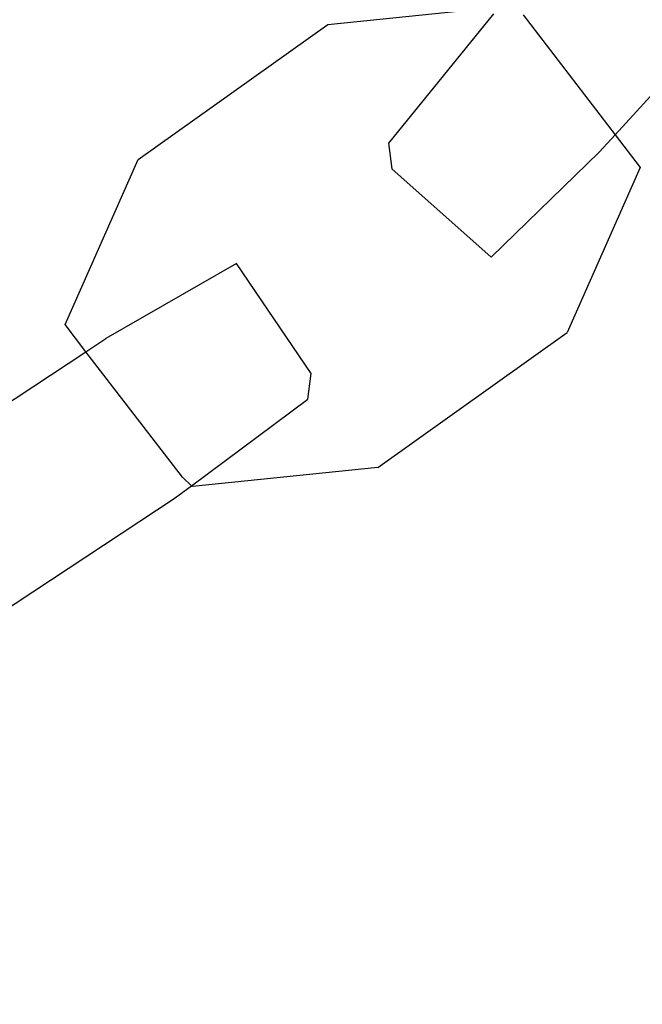
# Model space of a CAD drawing. Units: inches. Extents: x 4843 to 18440, y -2782 to -246.
# Drawn here: x 18069 to 18071, y -875 to -871 of the extents above; entities that cross this region are included whole.
import ezdxf

# ---------------------------------------------------------------- set-up
doc = ezdxf.new("R2010")
doc.units = ezdxf.units.IN
doc.header["$MEASUREMENT"] = 0
doc.layers.add('VP-DIM', color=7, linetype='Continuous')
doc.layers.add('VP-EQ', color=7, linetype='Continuous', true_color=0x8a3492, plot=False)
doc.styles.get("Standard").update_dxf_attribs({"font": 'arial.ttf'})
doc.dimstyles.get("Standard").update_dxf_attribs({"dimtxt": 14, "dimasz": 20, "dimexe": 20, "dimexo": 50, "dimgap": 20, "dimtad": 0, "dimdec": 0, "dimzin": 0, "dimdsep": 46, "dimtxsty": 'Standard', "dimcen": -0.09, "dimadec": 0, "dimazin": 0, "dimtfac": 1, "dimtdec": 4, "dimtofl": 0, "dimtmove": 0, "dimatfit": 3, "dimfxl": 70, "dimfxlon": 1, "dimtolj": 1, "dimtzin": 0, "dimarcsym": 0})

# ---------------------------------------------------------------- blocks, each defined once
blk = doc.blocks.new('2404C')
at = {"layer": 'VP-EQ', "color": 0}
for p, q in [((18071.3546, -871.4859), (18071.8616, -870.9294)), ((18070.3183, -871.0881), (18070.9396, -871.0244)), ((18070.9162, -871.0501), (18070.5372, -871.5164)), ((18071.0227, -871.0534), (18071.3546, -871.4859)), ((18069.6351, -871.5751), (18070.3183, -871.0881)), ((18071.2972, -871.5489), (18071.3546, -871.4859)), ((18071.3546, -871.4859), (18071.4453, -871.6041)), ((18070.5372, -871.5164), (18070.5488, -871.6086)), ((18069.3715, -872.1703), (18069.6351, -871.5751)), ((18070.9071, -871.927), (18071.2972, -871.5489)), ((18070.9071, -871.927), (18070.5488, -871.6086)), ((18071.4453, -871.6041), (18071.1817, -872.1993)), ((18069.9897, -871.9502), (18069.5185, -872.2206)), ((18070.2585, -872.347), (18069.9897, -871.9502)), ((18069.4466, -872.2681), (18069.3715, -872.1703)), ((18070.4985, -872.6863), (18071.1817, -872.1993)), ((18069.4466, -872.2681), (18069.5185, -872.2206)), ((18068.819, -872.6821), (18069.4466, -872.2681)), ((18069.7941, -872.721), (18069.4466, -872.2681)), ((18070.2471, -872.4393), (18070.2585, -872.347)), ((18069.8273, -872.7515), (18070.2471, -872.4393)), ((18070.4985, -872.6863), (18069.8308, -872.7548)), ((18069.8273, -872.7515), (18069.7941, -872.721)), ((18069.7649, -872.7979), (18069.8273, -872.7515)), ((18069.8308, -872.7548), (18069.8273, -872.7515)), ((18069.1068, -873.2321), (18069.7649, -872.7979))]:
    blk.add_line(p, q, dxfattribs=at)
blk = doc.blocks.new('*D420')
at = {"layer": 'Defpoints', "color": 0}
for p in [(17738.1407, -405.5613), (17738.1407, -1311.2726), (18349.9133, -1311.2726)]:
    blk.add_point(p, dxfattribs=at)
at = {"layer": 'VP-DIM', "color": 0, "lineweight": -2}
for p, q in [((18279.9133, -405.5613), (18369.9133, -405.5613)), ((18349.9133, -425.5613), (18349.9133, -822.996)), ((18349.9133, -1291.2726), (18349.9133, -893.838)), ((18279.9133, -1311.2726), (18369.9133, -1311.2726))]:
    blk.add_line(p, q, dxfattribs=at)
at = {"layer": 'VP-DIM', "color": 0}
for points in [[(18353.2466, -425.5613), (18346.58, -425.5613), (18349.9133, -405.5613)], [(18346.58, -1291.2726), (18353.2466, -1291.2726), (18349.9133, -1311.2726)]]:
    blk.add_solid(points, dxfattribs=at)
at = {"layer": 'VP-DIM', "color": 0, "insert": (18349.9133, -858.417), "char_height": 14, "attachment_point": 5, "rotation": 90}
blk.add_mtext('\\A1;910', dxfattribs=at)
blk = doc.blocks.new('*D421')
at = {"layer": 'Defpoints', "color": 0}
for p in [(17483.2759, -397.4867), (17483.2759, -1319.3473), (18419.7392, -1319.3473)]:
    blk.add_point(p, dxfattribs=at)
at = {"layer": 'VP-DIM', "color": 0, "lineweight": -2}
for p, q in [((18349.7392, -397.4867), (18439.7392, -397.4867)), ((18419.7392, -417.4867), (18419.7392, -821.7188)), ((18419.7392, -1299.3473), (18419.7392, -892.7148)), ((18349.7392, -1319.3473), (18439.7392, -1319.3473))]:
    blk.add_line(p, q, dxfattribs=at)
at = {"layer": 'VP-DIM', "color": 0}
for points in [[(18423.0726, -417.4867), (18416.4059, -417.4867), (18419.7392, -397.4867)], [(18416.4059, -1299.3473), (18423.0726, -1299.3473), (18419.7392, -1319.3473)]]:
    blk.add_solid(points, dxfattribs=at)
at = {"layer": 'VP-DIM', "color": 0, "insert": (18419.7392, -857.2168), "char_height": 14, "attachment_point": 5, "rotation": 90}
blk.add_mtext('\\A1;925', dxfattribs=at)

msp = doc.modelspace()

# ---------------------------------------------------------------- block references
at = {"layer": 'VP-EQ', "color": 0}
msp.add_blockref('2404C', (0, 0), dxfattribs=at)

# ---------------------------------------------------------------- dimensions: what is measured, and where the dimension line sits
at = {"layer": 'VP-DIM', "color": 0}
dim = msp.add_linear_dim(base=(18419.7392, -1319.3473), p1=(17483.2759, -397.4867), p2=(17483.2759, -1319.3473), angle=90, text='925', dimstyle='Standard', dxfattribs=at)
dim.commit()
dim.dimension.update_dxf_attribs({"geometry": '*D421', "text_midpoint": (18419.7392, -857.2168), "dimtype": 160})
dim = msp.add_linear_dim(base=(18349.9133, -1311.2726), p1=(17738.1407, -405.5613), p2=(17738.1407, -1311.2726), angle=90, text='910', dimstyle='Standard', dxfattribs=at)
dim.commit()
dim.dimension.update_dxf_attribs({"geometry": '*D420', "text_midpoint": (18349.9133, -858.417)})

doc.saveas('drawing.dxf')
